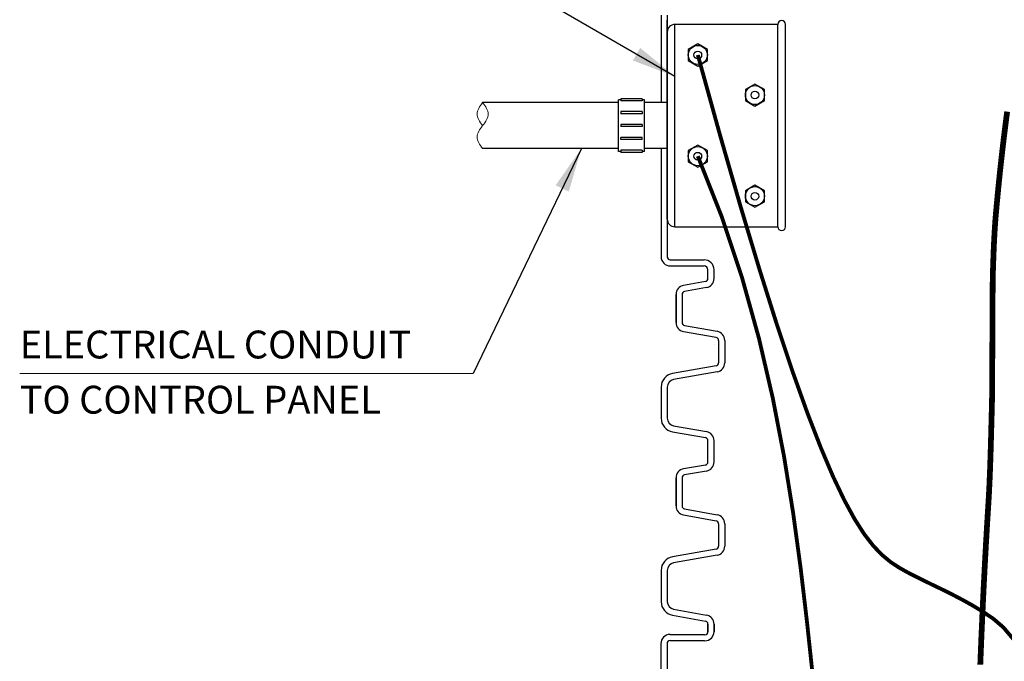
# Model space of a CAD drawing. Extents: x 28 to 1809, y -52 to 131.
# Drawn here: x 1074 to 1106, y 4 to 24 of the extents above; entities that cross this region are included whole.
import ezdxf
from ezdxf.enums import TextEntityAlignment as Align

# ---------------------------------------------------------------- set-up
doc = ezdxf.new("R2010")
doc.units = 0
doc.header["$LTSCALE"] = 0.8
doc.header["$MEASUREMENT"] = 0
for name, color, linetype in [('BIOKINETIC', 5, 'CONTINUOUS'), ('DIM', 5, 'CONTINUOUS'), ('NOTES', 5, 'CONTINUOUS')]:
    doc.layers.add(name, color=color, linetype=linetype)
doc.styles.add('ARIAL', font='arial.ttf')
doc.dimstyles.get("Standard").update_dxf_attribs({"dimtxt": 0.18, "dimasz": 0.18, "dimexe": 0.18, "dimexo": 0.0625, "dimgap": 0.09, "dimtad": 0, "dimtih": 1, "dimtoh": 1, "dimdec": 4, "dimzin": 0, "dimdsep": 46, "dimtxsty": 'Standard', "dimcen": 0.09, "dimadec": 0, "dimazin": 0, "dimtfac": 1, "dimtdec": 4, "dimtofl": 0, "dimtmove": 0, "dimatfit": 3, "dimfxl": 1, "dimtolj": 1, "dimtzin": 0, "dimarcsym": 0})

msp = doc.modelspace()

# ---------------------------------------------------------------- linework, layer by layer
at = {"layer": 'BIOKINETIC', "lineweight": 0}
msp.add_spline([(1088.756, 21.777, 0.001), (1088.941, 21.402, 0.001), (1088.756, 21.027, 0.001), (1088.572, 20.652, 0.001), (1088.756, 20.277, 0.001)], degree=3, dxfattribs=at)
msp.add_open_spline([(1088.756, 21.027, 0.001), (1088.664, 21.152, 0.001), (1088.48, 21.402, 0.001), (1088.664, 21.652, 0.001), (1088.756, 21.777, 0.001)], degree=3, dxfattribs=at)
at = {"layer": 'DIM'}
for p, q in [((1094.597, 24.635, 0.001), (1094.597, 21.777, 0.001)), ((1094.797, 24.635, 0.001), (1094.797, 16.735, 0.001)), ((1094.796, 18.912), (1094.796, 24.481)), ((1098.417, 24.337, 0.001), (1095.047, 24.337, 0.001)), ((1095.047, 17.717, 0.001), (1095.047, 24.337, 0.001)), ((1098.417, 17.717, 0.001), (1098.417, 24.337, 0.001)), ((1098.667, 17.717, 0.001), (1098.667, 24.337, 0.001)), ((1094.797, 17.967, 0.001), (1094.797, 24.087, 0.001)), ((1096.045, 22.922, 0.002), (1096.045, 22.922, 0.002)), ((1096.08, 23.119, 0.002), (1096.08, 23.119, 0.002)), ((1093.203, 20.183, 0.001), (1093.203, 21.87, 0.001)), ((1093.273, 21.87, 0.001), (1093.203, 21.87, 0.001)), ((1093.273, 21.905, 0.001), (1093.273, 21.836, 0.001)), ((1093.976, 21.905, 0.001), (1093.273, 21.905, 0.001)), ((1093.976, 21.836, 0.001), (1093.273, 21.836, 0.001)), ((1093.976, 21.905, 0.001), (1093.976, 21.836, 0.001)), ((1094.047, 21.87, 0.001), (1093.976, 21.87, 0.001)), ((1094.047, 20.183, 0.001), (1094.047, 21.87, 0.001)), ((1094.797, 21.777, 0.001), (1094.047, 21.777, 0.001)), ((1093.273, 21.483, 0.001), (1093.273, 21.414, 0.001)), ((1093.976, 21.483, 0.001), (1093.273, 21.483, 0.001)), ((1093.976, 21.414, 0.001), (1093.273, 21.414, 0.001)), ((1093.976, 21.483, 0.001), (1093.976, 21.414, 0.001)), ((1093.976, 21.062, 0.001), (1093.273, 21.062, 0.001)), ((1093.273, 21.062, 0.001), (1093.273, 20.992, 0.001)), ((1093.976, 20.992, 0.001), (1093.273, 20.992, 0.001)), ((1093.976, 21.062, 0.001), (1093.976, 20.992, 0.001)), ((1093.976, 20.64, 0.001), (1093.273, 20.64, 0.001)), ((1093.273, 20.57, 0.001), (1093.273, 20.64, 0.001)), ((1093.976, 20.57, 0.001), (1093.976, 20.64, 0.001)), ((1093.976, 20.57, 0.001), (1093.273, 20.57, 0.001)), ((1093.273, 20.183, 0.001), (1093.203, 20.183, 0.001)), ((1093.273, 20.218, 0.001), (1093.273, 20.148, 0.001)), ((1093.976, 20.218, 0.001), (1093.273, 20.218, 0.001)), ((1093.976, 20.148, 0.001), (1093.273, 20.148, 0.001)), ((1093.976, 20.218, 0.001), (1093.976, 20.148, 0.001)), ((1094.047, 20.183, 0.001), (1093.976, 20.183, 0.001)), ((1094.797, 20.277, 0.001), (1094.047, 20.277, 0.001)), ((1094.597, 20.277, 0.001), (1094.597, 16.735, 0.001)), ((1094.597, 18.289, 0.001), (1094.597, 17.266, 0.001)), ((1094.597, 18.289, 0.001), (1094.597, 17.266, 0.001)), ((1094.597, 18.289, 0.001), (1094.597, 17.266, 0.001)), ((1095.047, 17.717, 0.001), (1098.417, 17.717, 0.001)), ((1094.897, 16.635, 0.001), (1096.003, 16.635, 0.001)), ((1094.897, 16.435, 0.001), (1096.003, 16.435, 0.001)), ((1096.128, 16.021, 0.001), (1096.128, 16.31, 0.001)), ((1096.328, 16.021, 0.001), (1096.328, 16.31, 0.001)), ((1096.045, 15.922, 0.001), (1095.332, 15.797, 0.001)), ((1096.045, 15.922, 0.001), (1096.045, 15.922, 0.001)), ((1096.045, 15.922, 0.001), (1096.045, 15.922, 0.001)), ((1096.128, 16.021, 0.001), (1096.128, 16.021, 0.001)), ((1096.128, 16.021, 0.001), (1096.128, 16.021, 0.001)), ((1095.084, 14.583, 0.001), (1095.084, 15.501, 0.001)), ((1095.084, 15.501, 0.001), (1095.084, 14.583, 0.001)), ((1095.284, 15.501, 0.001), (1095.284, 14.583, 0.001)), ((1095.284, 15.501, 0.001), (1095.284, 14.583, 0.001)), ((1096.08, 15.725, 0.001), (1095.366, 15.6, 0.001)), ((1095.366, 15.6, 0.001), (1095.366, 15.6, 0.001)), ((1095.284, 14.583, 0.001), (1095.284, 14.583, 0.001)), ((1095.332, 14.287, 0.001), (1096.395, 14.1, 0.001)), ((1095.366, 14.484, 0.001), (1096.43, 14.297, 0.001)), ((1096.43, 14.297, 0.001), (1096.43, 14.297, 0.001)), ((1096.43, 14.297, 0.001), (1096.43, 14.297, 0.001)), ((1096.328, 13.876, 0.001), (1096.328, 13.876, 0.001)), ((1096.478, 14.001, 0.001), (1096.478, 13.267, 0.001)), ((1096.678, 14.001, 0.001), (1096.678, 14.001, 0.001)), ((1096.678, 14.001, 0.001), (1096.678, 13.267, 0.001)), ((1096.678, 14.001, 0.001), (1096.678, 14.001, 0.001)), ((1096.395, 13.169, 0.001), (1094.969, 12.917, 0.001)), ((1094.969, 12.917, 0.001), (1094.969, 12.917, 0.001)), ((1094.969, 12.917, 0.001), (1094.969, 12.917, 0.001)), ((1096.43, 12.972, 0.001), (1095.003, 12.72, 0.001)), ((1095.003, 12.72, 0.001), (1095.003, 12.72, 0.001)), ((1095.003, 12.72, 0.001), (1095.003, 12.72, 0.001)), ((1094.597, 12.474, 0.001), (1094.597, 11.451, 0.001)), ((1094.797, 12.474, 0.001), (1094.797, 11.451, 0.001)), ((1094.597, 11.451, 0.001), (1094.597, 11.451, 0.001)), ((1094.969, 11.008, 0.001), (1096.045, 10.818, 0.001)), ((1095.003, 11.205, 0.001), (1096.08, 11.015, 0.001)), ((1095.003, 11.205, 0.001), (1095.003, 11.205, 0.001)), ((1096.08, 11.015, 0.001), (1096.08, 11.015, 0.001)), ((1096.045, 10.818, 0.001), (1096.045, 10.818, 0.001)), ((1096.128, 10.021, 0.001), (1096.128, 10.719, 0.001)), ((1096.328, 10.021, 0.001), (1096.328, 10.719, 0.001)), ((1096.328, 10.719, 0.001), (1096.328, 10.719, 0.001)), ((1096.128, 10.021, 0.001), (1096.128, 10.021, 0.001)), ((1096.045, 9.922, 0.001), (1095.332, 9.797, 0.001)), ((1096.08, 9.725, 0.001), (1095.366, 9.6, 0.001)), ((1096.045, 9.922, 0.001), (1096.045, 9.922, 0.001)), ((1095.084, 9.501, 0.001), (1095.084, 8.583, 0.001)), ((1095.084, 8.583, 0.001), (1095.084, 9.501, 0.001)), ((1095.284, 9.501, 0.001), (1095.284, 8.583, 0.001)), ((1095.284, 9.501, 0.001), (1095.284, 8.583, 0.001)), ((1095.366, 9.6, 0.001), (1095.366, 9.6, 0.001)), ((1095.284, 8.583, 0.001), (1095.284, 8.583, 0.001)), ((1095.366, 8.484, 0.001), (1096.43, 8.297, 0.001)), ((1095.366, 8.484, 0.001), (1096.43, 8.297, 0.001)), ((1095.332, 8.287, 0.001), (1096.395, 8.1, 0.001)), ((1095.332, 8.287, 0.001), (1096.395, 8.1, 0.001)), ((1096.43, 8.297, 0.001), (1096.43, 8.297, 0.001)), ((1096.43, 8.297, 0.001), (1096.43, 8.297, 0.001)), ((1096.478, 8.001, 0.001), (1096.478, 7.267, 0.001)), ((1096.478, 8.001, 0.001), (1096.478, 7.267, 0.001)), ((1096.678, 8.001, 0.001), (1096.678, 8.001, 0.001)), ((1096.678, 8.001, 0.001), (1096.678, 7.267, 0.001)), ((1096.678, 8.001, 0.001), (1096.678, 8.001, 0.001)), ((1096.678, 8.001, 0.001), (1096.678, 7.267, 0.001)), ((1096.395, 7.169, 0.001), (1094.969, 6.917, 0.001)), ((1096.395, 7.169, 0.001), (1094.969, 6.917, 0.001)), ((1094.969, 6.917, 0.001), (1094.969, 6.917, 0.001)), ((1094.969, 6.917, 0.001), (1094.969, 6.917, 0.001)), ((1096.43, 6.972, 0.001), (1095.003, 6.72, 0.001)), ((1096.43, 6.972, 0.001), (1095.003, 6.72, 0.001)), ((1094.597, 6.474, 0.001), (1094.597, 5.451, 0.001)), ((1094.797, 6.474, 0.001), (1094.797, 5.451, 0.001)), ((1095.003, 6.72, 0.001), (1095.003, 6.72, 0.001)), ((1095.003, 6.72, 0.001), (1095.003, 6.72, 0.001)), ((1094.597, 5.451, 0.001), (1094.597, 5.451, 0.001)), ((1095.003, 5.205, 0.001), (1096.08, 5.015, 0.001)), ((1095.003, 5.205, 0.001), (1095.003, 5.205, 0.001)), ((1095.003, 5.205, 0.001), (1096.08, 5.015, 0.001)), ((1094.969, 5.008, 0.001), (1096.045, 4.818, 0.001)), ((1094.969, 5.008, 0.001), (1096.045, 4.818, 0.001)), ((1096.08, 5.015, 0.001), (1096.08, 5.015, 0.001)), ((1096.08, 5.015, 0.001), (1096.08, 5.015, 0.001)), ((1096.045, 4.818, 0.001), (1096.045, 4.818, 0.001)), ((1096.045, 4.818, 0.001), (1096.045, 4.818, 0.001)), ((1096.128, 4.719, 0.001), (1096.128, 4.47, 0.001)), ((1096.128, 4.47, 0.001), (1096.128, 4.719, 0.001)), ((1096.128, 4.47, 0.001), (1096.128, 4.719, 0.001)), ((1096.128, 4.719, 0.001), (1096.128, 4.47, 0.001)), ((1096.128, 4.719, 0.001), (1096.128, 4.47, 0.001)), ((1096.128, 4.47, 0.001), (1096.128, 4.719, 0.001)), ((1096.128, 4.47, 0.001), (1096.128, 4.719, 0.001)), ((1096.128, 4.719, 0.001), (1096.128, 4.47, 0.001)), ((1096.328, 4.47, 0.001), (1096.328, 4.719, 0.001)), ((1096.328, 4.719, 0.001), (1096.328, 4.47, 0.001)), ((1096.328, 4.719, 0.001), (1096.328, 4.47, 0.001)), ((1096.328, 4.719, 0.001), (1096.328, 4.719, 0.001)), ((1096.328, 4.47, 0.001), (1096.328, 4.719, 0.001)), ((1096.328, 4.719, 0.001), (1096.328, 4.47, 0.001)), ((1096.328, 4.719, 0.001), (1096.328, 4.47, 0.001)), ((1096.328, 4.719, 0.001), (1096.328, 4.719, 0.001)), ((1094.89, 4.378), (1096.021, 4.378)), ((1094.89, 4.378), (1096.021, 4.378)), ((1094.59, 4.078), (1094.59, -9.541)), ((1094.79, 4.078), (1094.79, -9.541)), ((1094.89, 4.178), (1096.021, 4.178)), ((1094.89, 4.178), (1096.021, 4.178))]:
    msp.add_line(p, q, dxfattribs=at)
at = {"layer": 'DIM', "lineweight": 0}
msp.add_line((1088.449, 12.911), (1073.605, 12.911, -0.001), dxfattribs=at)
at = {"layer": 'DIM', "elevation": 0.001}
for points in [[(1096.109, 23.517), (1095.797, 23.697), (1095.484, 23.517), (1095.484, 23.156), (1095.797, 22.976), (1096.109, 23.156)], [(1097.979, 22.207), (1097.667, 22.387), (1097.354, 22.207), (1097.354, 21.846), (1097.667, 21.666), (1097.979, 21.846)], [(1096.109, 20.207), (1095.797, 20.387), (1095.484, 20.207), (1095.484, 19.846), (1095.797, 19.666), (1096.109, 19.846)], [(1097.979, 18.897), (1097.667, 19.077), (1097.354, 18.897), (1097.354, 18.536), (1097.667, 18.356), (1097.979, 18.536)]]:
    msp.add_lwpolyline(points, close=True, dxfattribs=at)
at = {"layer": 'DIM', "const_width": 0.125}
for points in [[(1106.121, 4.227), (1105.8, 4.607), (1105.469, 4.892), (1105.135, 5.118), (1104.805, 5.318), (1104.479, 5.5), (1104.159, 5.668), (1103.844, 5.826), (1103.536, 5.975), (1103.235, 6.121), (1102.941, 6.266), (1102.655, 6.413), (1102.377, 6.57), (1102.101, 6.753), (1101.824, 6.982), (1101.539, 7.279), (1101.241, 7.664), (1100.926, 8.157), (1100.588, 8.779), (1100.221, 9.55), (1099.822, 10.491), (1099.385, 11.619), (1098.908, 12.953), (1098.387, 14.51), (1097.819, 16.309), (1097.2, 18.368), (1096.527, 20.704), (1095.797, 23.337)], [(1100.755, -17.874), (1100.543, -14.954), (1100.412, -12.212), (1100.321, -9.689), (1100.237, -7.413), (1100.149, -5.357), (1100.054, -3.476), (1099.949, -1.726), (1099.832, -0.066), (1099.698, 1.549), (1099.544, 3.161), (1099.367, 4.815), (1099.163, 6.543), (1098.918, 8.344), (1098.618, 10.207), (1098.249, 12.118), (1097.797, 14.068), (1097.247, 16.043), (1096.585, 18.034), (1095.797, 20.027)]]:
    msp.add_lwpolyline(points, dxfattribs=at)
at = {"layer": 'DIM'}
for centre, radius in [((1095.797, 23.337, 0.001), 0.312), ((1095.797, 23.337, 0.001), 0.125), ((1097.667, 22.027, 0.001), 0.312), ((1097.667, 22.027, 0.001), 0.125), ((1095.797, 20.027, 0.001), 0.312), ((1095.797, 20.027, 0.001), 0.125), ((1097.667, 18.717, 0.001), 0.312), ((1097.667, 18.717, 0.001), 0.125)]:
    msp.add_circle(centre, radius, dxfattribs=at)
for centre, radius, start, end in [((1095.047, 24.087, 0.001), 0.25, 90, 180), ((1098.542, 24.337, 0.001), 0.125, 0, 180), ((1095.047, 17.967, 0.001), 0.25, 180, 270), ((1098.542, 17.717, 0.001), 0.125, 180, 0), ((1094.897, 16.735, 0.001), 0.3, 180, 270), ((1094.897, 16.735, 0.001), 0.1, 180, 270), ((1096.003, 16.31, 0.001), 0.325, 0, 90), ((1096.003, 16.31, 0.001), 0.125, 0, 90), ((1095.384, 15.501, 0.001), 0.3, 100, 180), ((1096.028, 16.021, 0.001), 0.1, 280, 0), ((1096.028, 16.021, 0.001), 0.1, 280, 0), ((1096.028, 16.021, 0.001), 0.3, 280, 0), ((1096.028, 16.021, 0.001), 0.3, 280, 0), ((1095.384, 15.501, 0.001), 0.1, 100, 180), ((1095.384, 14.583, 0.001), 0.3, 180, 260), ((1095.384, 14.583, 0.001), 0.1, 180, 260), ((1096.378, 14.001, 0.001), 0.3, 0, 80), ((1096.378, 14.001, 0.001), 0.3, 0, 80), ((1096.378, 14.001, 0.001), 0.1, 0, 80), ((1096.378, 14.001, 0.001), 0.1, 0, 80), ((1096.378, 13.267, 0.001), 0.1, 280, 0), ((1096.378, 13.267, 0.001), 0.1, 280, 0), ((1096.378, 13.267, 0.001), 0.3, 280, 0), ((1096.378, 13.267, 0.001), 0.3, 280, 0), ((1095.047, 12.474, 0.001), 0.45, 100, 180), ((1095.047, 12.474, 0.001), 0.25, 100, 180), ((1095.047, 11.451, 0.001), 0.45, 180, 260), ((1095.047, 11.451, 0.001), 0.25, 180, 260), ((1096.028, 10.719, 0.001), 0.3, 0, 80), ((1096.028, 10.719, 0.001), 0.1, 0, 80), ((1096.028, 10.021, 0.001), 0.1, 280, 0), ((1096.028, 10.021, 0.001), 0.3, 280, 0), ((1095.384, 9.501, 0.001), 0.3, 100, 180), ((1095.384, 9.501, 0.001), 0.1, 100, 180), ((1095.384, 8.583, 0.001), 0.3, 180, 260), ((1095.384, 8.583, 0.001), 0.1, 180, 260), ((1096.378, 8.001, 0.001), 0.1, 0, 80), ((1096.378, 8.001, 0.001), 0.1, 0, 80), ((1096.378, 8.001, 0.001), 0.3, 0, 80), ((1096.378, 8.001, 0.001), 0.3, 0, 80), ((1096.378, 7.267, 0.001), 0.1, 280, 0), ((1096.378, 7.267, 0.001), 0.1, 280, 0), ((1096.378, 7.267, 0.001), 0.3, 280, 0), ((1096.378, 7.267, 0.001), 0.3, 280, 0), ((1095.047, 6.474, 0.001), 0.45, 100, 180), ((1095.047, 6.474, 0.001), 0.25, 100, 180), ((1095.047, 5.451, 0.001), 0.45, 180, 260), ((1095.047, 5.451, 0.001), 0.25, 180, 260), ((1096.028, 4.719, 0.001), 0.3, 0, 80), ((1096.028, 4.719, 0.001), 0.3, 0, 80), ((1096.028, 4.719, 0.001), 0.1, 0, 80), ((1096.028, 4.719, 0.001), 0.1, 0, 80), ((1094.89, 4.078), 0.3, 90, 180), ((1096.028, 4.47, 0.001), 0.3, 270, 0), ((1096.028, 4.47, 0.001), 0.1, 270, 0), ((1096.028, 4.47, 0.001), 0.3, 270, 0), ((1096.028, 4.47, 0.001), 0.1, 270, 0), ((1094.89, 4.078), 0.1, 90, 180)]:
    msp.add_arc(centre, radius, start, end, dxfattribs=at)
at = {"layer": 'NOTES'}
for p, q in [((1093.203, 21.777, 0.001), (1088.756, 21.777, 0.001)), ((1093.203, 20.277, 0.001), (1088.756, 20.277, 0.001))]:
    msp.add_line(p, q, dxfattribs=at)
at = {"layer": 'NOTES', "const_width": 0.188}
msp.add_lwpolyline([(1105.041, 3.391), (1105.042, 3.411), (1105.043, 3.431), (1105.044, 3.451), (1105.044, 3.472), (1105.045, 3.492), (1105.046, 3.512), (1105.047, 3.532), (1105.048, 3.553), (1105.048, 3.573), (1105.049, 3.593), (1105.05, 3.613), (1105.051, 3.634), (1105.052, 3.654), (1105.052, 3.674), (1105.053, 3.695), (1105.054, 3.715), (1105.055, 3.735), (1105.056, 3.755), (1105.056, 3.776), (1105.057, 3.796), (1105.058, 3.816), (1105.059, 3.837), (1105.06, 3.857), (1105.061, 3.877), (1105.061, 3.898), (1105.062, 3.918), (1105.063, 3.938), (1105.064, 3.959), (1105.065, 3.979), (1105.065, 3.999), (1105.066, 4.019), (1105.067, 4.04), (1105.068, 4.06), (1105.069, 4.08), (1105.07, 4.101), (1105.071, 4.121), (1105.071, 4.142), (1105.072, 4.162), (1105.073, 4.182), (1105.074, 4.203), (1105.075, 4.223), (1105.076, 4.243), (1105.076, 4.264), (1105.077, 4.284), (1105.078, 4.304), (1105.079, 4.325), (1105.08, 4.345), (1105.081, 4.365), (1105.082, 4.386), (1105.083, 4.406), (1105.083, 4.427), (1105.084, 4.447), (1105.085, 4.467), (1105.086, 4.488), (1105.087, 4.508), (1105.088, 4.528), (1105.089, 4.549), (1105.09, 4.569), (1105.09, 4.59), (1105.091, 4.61), (1105.092, 4.63), (1105.093, 4.651), (1105.094, 4.671), (1105.095, 4.692), (1105.096, 4.712), (1105.097, 4.732), (1105.098, 4.753), (1105.099, 4.773), (1105.099, 4.794), (1105.1, 4.814), (1105.101, 4.834), (1105.102, 4.855), (1105.103, 4.875), (1105.104, 4.896), (1105.105, 4.916), (1105.106, 4.936), (1105.107, 4.957), (1105.108, 4.977), (1105.109, 4.998), (1105.109, 5.018), (1105.11, 5.039), (1105.111, 5.059), (1105.112, 5.079), (1105.113, 5.1), (1105.114, 5.12), (1105.115, 5.141), (1105.116, 5.161), (1105.117, 5.181), (1105.118, 5.202), (1105.119, 5.222), (1105.12, 5.243), (1105.121, 5.263), (1105.122, 5.284), (1105.123, 5.304), (1105.124, 5.324), (1105.125, 5.345), (1105.126, 5.365), (1105.126, 5.386), (1105.127, 5.406), (1105.128, 5.426), (1105.129, 5.447), (1105.13, 5.467), (1105.131, 5.488), (1105.132, 5.508), (1105.133, 5.529), (1105.134, 5.549), (1105.135, 5.569), (1105.136, 5.59), (1105.137, 5.61), (1105.138, 5.631), (1105.139, 5.651), (1105.14, 5.672), (1105.141, 5.692), (1105.142, 5.712), (1105.143, 5.733), (1105.144, 5.753), (1105.145, 5.774), (1105.146, 5.794), (1105.147, 5.814), (1105.148, 5.835), (1105.149, 5.855), (1105.15, 5.876), (1105.151, 5.896), (1105.152, 5.916), (1105.153, 5.937), (1105.154, 5.957), (1105.155, 5.978), (1105.156, 5.998), (1105.157, 6.018), (1105.158, 6.039), (1105.159, 6.059), (1105.16, 6.08), (1105.161, 6.1), (1105.162, 6.12), (1105.163, 6.141), (1105.164, 6.161), (1105.165, 6.182), (1105.166, 6.202), (1105.167, 6.222), (1105.168, 6.243), (1105.169, 6.263), (1105.17, 6.283), (1105.172, 6.304), (1105.173, 6.324), (1105.174, 6.345), (1105.175, 6.365), (1105.176, 6.385), (1105.177, 6.406), (1105.178, 6.426), (1105.179, 6.446), (1105.18, 6.467), (1105.181, 6.487), (1105.182, 6.507), (1105.183, 6.528), (1105.184, 6.548), (1105.185, 6.568), (1105.186, 6.589), (1105.187, 6.609), (1105.188, 6.629), (1105.19, 6.65), (1105.191, 6.67), (1105.192, 6.69), (1105.193, 6.711), (1105.194, 6.731), (1105.195, 6.751), (1105.196, 6.772), (1105.197, 6.792), (1105.198, 6.812), (1105.199, 6.833), (1105.2, 6.853), (1105.201, 6.873), (1105.203, 6.894), (1105.204, 6.914), (1105.205, 6.934), (1105.206, 6.954), (1105.207, 6.975), (1105.208, 6.995), (1105.209, 7.015), (1105.21, 7.036), (1105.211, 7.056), (1105.213, 7.076), (1105.214, 7.096), (1105.215, 7.117), (1105.216, 7.137), (1105.217, 7.157), (1105.218, 7.177), (1105.219, 7.198), (1105.22, 7.218), (1105.222, 7.238), (1105.223, 7.258), (1105.224, 7.279), (1105.225, 7.299), (1105.226, 7.319), (1105.227, 7.339), (1105.228, 7.359), (1105.229, 7.38), (1105.231, 7.4), (1105.232, 7.42), (1105.233, 7.44), (1105.234, 7.46), (1105.235, 7.481), (1105.236, 7.501), (1105.238, 7.521), (1105.239, 7.541), (1105.24, 7.561), (1105.241, 7.581), (1105.242, 7.602), (1105.243, 7.622), (1105.245, 7.642), (1105.246, 7.662), (1105.247, 7.682), (1105.248, 7.702), (1105.249, 7.722), (1105.25, 7.742), (1105.252, 7.763), (1105.253, 7.783), (1105.254, 7.803), (1105.255, 7.823), (1105.256, 7.843), (1105.257, 7.863), (1105.259, 7.883), (1105.26, 7.903), (1105.261, 7.923), (1105.262, 7.943), (1105.263, 7.963), (1105.265, 7.983), (1105.266, 8.003), (1105.267, 8.024), (1105.268, 8.044), (1105.269, 8.064), (1105.271, 8.084), (1105.272, 8.104), (1105.273, 8.124), (1105.274, 8.144), (1105.276, 8.164), (1105.277, 8.184), (1105.278, 8.204), (1105.279, 8.224), (1105.28, 8.244), (1105.282, 8.264), (1105.283, 8.284), (1105.284, 8.303), (1105.285, 8.323), (1105.287, 8.343), (1105.288, 8.363), (1105.289, 8.383), (1105.29, 8.403), (1105.292, 8.423), (1105.293, 8.443), (1105.294, 8.463), (1105.295, 8.483), (1105.297, 8.503), (1105.298, 8.523), (1105.299, 8.544), (1105.3, 8.564), (1105.302, 8.584), (1105.303, 8.605), (1105.304, 8.625), (1105.305, 8.646), (1105.307, 8.666), (1105.308, 8.687), (1105.309, 8.708), (1105.31, 8.729), (1105.312, 8.751), (1105.313, 8.772), (1105.314, 8.794), (1105.316, 8.816), (1105.317, 8.838), (1105.318, 8.86), (1105.319, 8.883), (1105.321, 8.906), (1105.322, 8.929), (1105.323, 8.952), (1105.325, 8.976), (1105.326, 9), (1105.327, 9.024), (1105.328, 9.049), (1105.33, 9.074), (1105.331, 9.099), (1105.332, 9.125), (1105.334, 9.151), (1105.335, 9.177), (1105.336, 9.204), (1105.338, 9.231), (1105.339, 9.259), (1105.34, 9.287), (1105.342, 9.315), (1105.343, 9.344), (1105.344, 9.373), (1105.345, 9.403), (1105.347, 9.433), (1105.348, 9.464), (1105.349, 9.495), (1105.351, 9.527), (1105.352, 9.56), (1105.353, 9.593), (1105.355, 9.626), (1105.356, 9.66), (1105.357, 9.695), (1105.359, 9.73), (1105.36, 9.766), (1105.362, 9.802), (1105.363, 9.839), (1105.364, 9.877), (1105.366, 9.915), (1105.367, 9.954), (1105.368, 9.994), (1105.37, 10.034), (1105.371, 10.075), (1105.372, 10.116), (1105.374, 10.159), (1105.375, 10.202), (1105.376, 10.245), (1105.378, 10.29), (1105.379, 10.335), (1105.381, 10.38), (1105.382, 10.427), (1105.383, 10.474), (1105.385, 10.521), (1105.386, 10.569), (1105.388, 10.618), (1105.389, 10.667), (1105.39, 10.717), (1105.392, 10.767), (1105.393, 10.817), (1105.394, 10.868), (1105.396, 10.92), (1105.397, 10.972), (1105.399, 11.024), (1105.4, 11.076), (1105.401, 11.129), (1105.403, 11.182), (1105.404, 11.236), (1105.406, 11.289), (1105.407, 11.343), (1105.409, 11.397), (1105.41, 11.452), (1105.411, 11.506), (1105.413, 11.561), (1105.414, 11.615), (1105.416, 11.67), (1105.417, 11.725), (1105.418, 11.78), (1105.42, 11.834), (1105.421, 11.89), (1105.423, 11.952), (1105.424, 12.026), (1105.426, 12.119), (1105.427, 12.236), (1105.429, 12.384), (1105.43, 12.569), (1105.431, 12.797), (1105.433, 13.071), (1105.434, 13.381), (1105.436, 13.716), (1105.437, 14.063), (1105.439, 14.41), (1105.44, 14.744), (1105.442, 15.053), (1105.443, 15.325), (1105.445, 15.55), (1105.446, 15.732), (1105.447, 15.876), (1105.449, 15.988), (1105.45, 16.076), (1105.452, 16.145), (1105.453, 16.201), (1105.455, 16.25), (1105.456, 16.297), (1105.458, 16.344), (1105.459, 16.391), (1105.461, 16.436), (1105.462, 16.481), (1105.464, 16.526), (1105.465, 16.569), (1105.467, 16.612), (1105.468, 16.655), (1105.47, 16.696), (1105.471, 16.737), (1105.473, 16.777), (1105.474, 16.817), (1105.476, 16.856), (1105.477, 16.894), (1105.479, 16.931), (1105.48, 16.968), (1105.482, 17.004), (1105.483, 17.04), (1105.485, 17.074), (1105.486, 17.109), (1105.488, 17.142), (1105.489, 17.175), (1105.491, 17.208), (1105.492, 17.239), (1105.494, 17.271), (1105.496, 17.301), (1105.497, 17.332), (1105.499, 17.361), (1105.5, 17.39), (1105.502, 17.419), (1105.503, 17.447), (1105.505, 17.475), (1105.506, 17.502), (1105.508, 17.529), (1105.509, 17.555), (1105.511, 17.581), (1105.513, 17.606), (1105.514, 17.631), (1105.516, 17.656), (1105.517, 17.68), (1105.519, 17.704), (1105.52, 17.727), (1105.522, 17.751), (1105.523, 17.773), (1105.525, 17.796), (1105.527, 17.818), (1105.528, 17.84), (1105.53, 17.861), (1105.531, 17.882), (1105.533, 17.903), (1105.534, 17.924), (1105.536, 17.945), (1105.538, 17.965), (1105.539, 17.985), (1105.541, 18.005), (1105.542, 18.024), (1105.544, 18.044), (1105.546, 18.063), (1105.547, 18.082), (1105.549, 18.101), (1105.55, 18.119), (1105.552, 18.138), (1105.554, 18.157), (1105.555, 18.175), (1105.557, 18.193), (1105.558, 18.211), (1105.56, 18.23), (1105.562, 18.248), (1105.563, 18.266), (1105.565, 18.283), (1105.567, 18.301), (1105.568, 18.319), (1105.57, 18.337), (1105.571, 18.355), (1105.573, 18.373), (1105.575, 18.39), (1105.576, 18.408), (1105.578, 18.426), (1105.58, 18.444), (1105.581, 18.461), (1105.583, 18.479), (1105.585, 18.497), (1105.586, 18.514), (1105.588, 18.532), (1105.59, 18.549), (1105.591, 18.567), (1105.593, 18.585), (1105.594, 18.602), (1105.596, 18.62), (1105.598, 18.637), (1105.599, 18.655), (1105.601, 18.672), (1105.603, 18.69), (1105.604, 18.707), (1105.606, 18.725), (1105.608, 18.742), (1105.61, 18.76), (1105.611, 18.777), (1105.613, 18.794), (1105.615, 18.812), (1105.616, 18.829), (1105.618, 18.846), (1105.62, 18.864), (1105.621, 18.881), (1105.623, 18.898), (1105.625, 18.916), (1105.626, 18.933), (1105.628, 18.95), (1105.63, 18.967), (1105.631, 18.984), (1105.633, 19.002), (1105.635, 19.019), (1105.637, 19.036), (1105.638, 19.053), (1105.64, 19.07), (1105.642, 19.087), (1105.643, 19.104), (1105.645, 19.121), (1105.647, 19.139), (1105.649, 19.156), (1105.65, 19.173), (1105.652, 19.19), (1105.654, 19.207), (1105.656, 19.224), (1105.657, 19.241), (1105.659, 19.257), (1105.661, 19.274), (1105.662, 19.291), (1105.664, 19.308), (1105.666, 19.325), (1105.668, 19.342), (1105.669, 19.359), (1105.671, 19.376), (1105.673, 19.392), (1105.675, 19.409), (1105.676, 19.426), (1105.678, 19.443), (1105.68, 19.459), (1105.682, 19.476), (1105.683, 19.493), (1105.685, 19.509), (1105.687, 19.526), (1105.689, 19.543), (1105.691, 19.559), (1105.692, 19.576), (1105.694, 19.593), (1105.696, 19.609), (1105.698, 19.626), (1105.699, 19.642), (1105.701, 19.659), (1105.703, 19.675), (1105.705, 19.692), (1105.707, 19.708), (1105.708, 19.725), (1105.71, 19.741), (1105.712, 19.757), (1105.714, 19.774), (1105.715, 19.79), (1105.717, 19.807), (1105.719, 19.823), (1105.721, 19.839), (1105.723, 19.856), (1105.724, 19.872), (1105.726, 19.888), (1105.728, 19.904), (1105.73, 19.921), (1105.732, 19.937), (1105.733, 19.953), (1105.735, 19.969), (1105.737, 19.985), (1105.739, 20.001), (1105.741, 20.018), (1105.743, 20.034), (1105.744, 20.05), (1105.746, 20.066), (1105.748, 20.082), (1105.75, 20.098), (1105.752, 20.114), (1105.754, 20.13), (1105.755, 20.146), (1105.757, 20.162), (1105.759, 20.178), (1105.761, 20.194), (1105.763, 20.21), (1105.765, 20.226), (1105.766, 20.242), (1105.768, 20.257), (1105.77, 20.273), (1105.772, 20.289), (1105.774, 20.305), (1105.776, 20.321), (1105.777, 20.337), (1105.779, 20.352), (1105.781, 20.368), (1105.783, 20.384), (1105.785, 20.399), (1105.787, 20.415), (1105.789, 20.431), (1105.79, 20.446), (1105.792, 20.462), (1105.794, 20.478), (1105.796, 20.493), (1105.798, 20.509), (1105.8, 20.524), (1105.802, 20.54), (1105.803, 20.556), (1105.805, 20.571), (1105.807, 20.587), (1105.809, 20.602), (1105.811, 20.617), (1105.813, 20.633), (1105.815, 20.648), (1105.817, 20.664), (1105.818, 20.679), (1105.82, 20.694), (1105.822, 20.71), (1105.824, 20.725), (1105.826, 20.74), (1105.828, 20.756), (1105.83, 20.771), (1105.832, 20.786), (1105.833, 20.802), (1105.835, 20.817), (1105.837, 20.832), (1105.839, 20.847), (1105.841, 20.862), (1105.843, 20.877), (1105.845, 20.893), (1105.847, 20.908), (1105.849, 20.923), (1105.85, 20.938), (1105.852, 20.953), (1105.854, 20.968), (1105.856, 20.983), (1105.858, 20.998), (1105.86, 21.013), (1105.862, 21.028), (1105.864, 21.043), (1105.866, 21.058), (1105.868, 21.073), (1105.869, 21.088), (1105.871, 21.103), (1105.873, 21.118), (1105.875, 21.132), (1105.877, 21.147), (1105.879, 21.162), (1105.881, 21.177), (1105.883, 21.192), (1105.885, 21.206), (1105.887, 21.221), (1105.889, 21.236), (1105.89, 21.251), (1105.892, 21.265), (1105.894, 21.28), (1105.896, 21.295), (1105.898, 21.309), (1105.9, 21.324), (1105.902, 21.339), (1105.904, 21.353), (1105.906, 21.368), (1105.908, 21.382), (1105.91, 21.397), (1105.912, 21.411), (1105.914, 21.426), (1105.915, 21.44), (1105.917, 21.455), (1105.919, 21.469), (1105.921, 21.484)], dxfattribs=at)

# ---------------------------------------------------------------- texts
at = {"layer": 'DIM', "lineweight": 0, "style": 'ARIAL'}
for s, p in [('ELECTRICAL CONDUIT', (1073.605, 13.864)), ('TO CONTROL PANEL', (1073.605, 12.059))]:
    msp.add_text(s, height=0.9115, dxfattribs=at).set_placement(p, align=Align.MIDDLE_LEFT)

# ---------------------------------------------------------------- leaders
at = {"layer": 'DIM', "lineweight": 0}
for points in [[(1095.047, 22.637), (1086.964, 27.308)], [(1091.987, 20.277), (1088.449, 12.911)]]:
    msp.add_leader(points, dimstyle='Standard', override={"dimscale": 10.5, "dimtxt": 0.19, "dimasz": 0.138, "dimexo": 0.06, "dimtix": 1}, dxfattribs=at)

doc.saveas('drawing.dxf')
